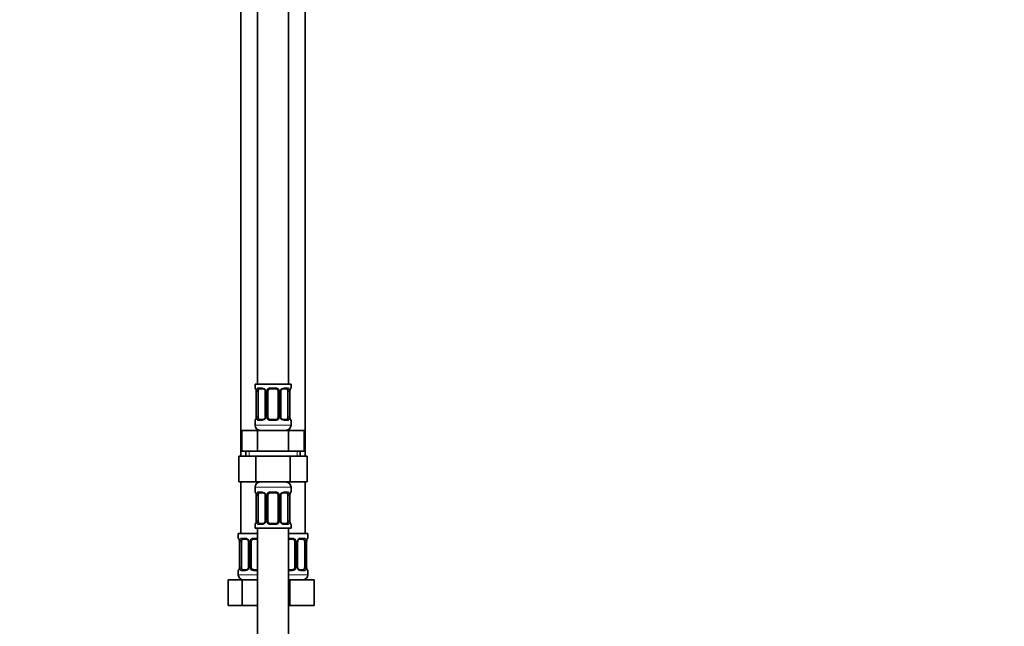
# Model space of a CAD drawing. Units: millimetres. Extents: x 0 to 2434, y 0 to 2740.
# Drawn here: x 382 to 765, y 1565 to 1801 of the extents above; entities that cross this region are included whole.
import ezdxf
from ezdxf import colors
from ezdxf.entities.mleader import LeaderData, LeaderLine
from ezdxf.math import Vec2, Vec3

# ---------------------------------------------------------------- set-up
doc = ezdxf.new("R2010")
doc.units = ezdxf.units.MM
doc.layers.add('DV7_Défaut', color=7, linetype='Continuous')
doc.layers.add('Défaut', color=7, linetype='Continuous')

# ---------------------------------------------------------------- blocks, each defined once
blk = doc.blocks.new('_DOT')
at = {"color": 0}
blk.add_line((0, 0), (-1, 0), dxfattribs=at)
at = {"color": 0, "const_width": 0.333}
blk.add_lwpolyline([(-0.1665, 0, 1), (0.1665, 0, 1)], format="xyb", close=True, dxfattribs=at)
blk = doc.blocks.new('SE6')
at = {"layer": 'DV7_Défaut', "color": 7, "linetype": 'Continuous', "lineweight": 35}
for p, q in [((474.75, 1937.25), (474.75, 1659.25)), ((486.75, 1659.25), (486.75, 1937.25)), ((468.25, 1905.25), (468.25, 1631.25)), ((493.25, 1631.25), (493.25, 1905.25)), ((487.75, 1659.25), (473.75, 1659.25)), ((473.75, 1659.25), (473.75, 1657.77)), ((474.14, 1656.96), (474.15, 1656.9)), ((474.2, 1656.37), (474.2, 1646.49)), ((474.95, 1646.49), (474.95, 1656.37)), ((476.84, 1657.37), (475.43, 1657.37)), ((477.7, 1656.37), (477.7, 1646.49)), ((478.75, 1646.49), (478.75, 1656.37)), ((481.75, 1657.37), (479.75, 1657.37)), ((482.75, 1656.37), (482.75, 1646.49)), ((483.8, 1646.49), (483.8, 1656.37)), ((486.07, 1657.37), (484.66, 1657.37)), ((486.55, 1656.37), (486.55, 1646.49)), ((487.3, 1656.37), (487.31, 1656.56)), ((487.3, 1646.49), (487.3, 1656.37)), ((487.75, 1657.77), (487.75, 1659.25)), ((473.75, 1645.09), (473.75, 1643.25)), ((474.19, 1646.49), (474.19, 1646.29)), ((475.43, 1645.49), (476.84, 1645.49)), ((479.75, 1645.49), (481.75, 1645.49)), ((484.66, 1645.49), (486.07, 1645.49)), ((487.36, 1645.9), (487.34, 1645.96)), ((487.75, 1643.25), (487.75, 1645.09)), ((468.62, 1641.25), (474.69, 1641.25)), ((468.62, 1633.25), (468.62, 1641.25)), ((474.69, 1641.25), (486.81, 1641.25)), ((474.69, 1633.25), (474.69, 1641.25)), ((486.81, 1641.25), (492.87, 1641.25)), ((486.81, 1633.25), (486.81, 1641.25)), ((492.87, 1633.25), (492.87, 1641.25)), ((468.62, 1633.25), (471.66, 1633.25)), ((470.25, 1633.25), (470.25, 1631.25)), ((471.66, 1633.25), (474.69, 1633.25)), ((474.69, 1633.25), (480.75, 1633.25)), ((480.75, 1633.25), (486.81, 1633.25)), ((486.81, 1633.25), (489.84, 1633.25)), ((489.84, 1633.25), (492.87, 1633.25)), ((491.25, 1631.25), (491.25, 1633.25)), ((467.47, 1631.25), (467.47, 1621.25)), ((467.47, 1631.25), (474.11, 1631.25)), ((474.11, 1631.25), (474.11, 1621.25)), ((474.11, 1631.25), (487.39, 1631.25)), ((487.39, 1631.25), (487.39, 1621.25)), ((487.39, 1631.25), (494.03, 1631.25)), ((494.03, 1631.25), (494.03, 1621.25)), ((467.47, 1621.25), (474.11, 1621.25)), ((468.25, 1621.25), (468.25, 1601.25)), ((474.11, 1621.25), (487.39, 1621.25)), ((487.39, 1621.25), (494.03, 1621.25)), ((493.25, 1601.25), (493.25, 1621.25)), ((473.75, 1619.25), (473.75, 1617.41)), ((487.75, 1617.41), (487.75, 1619.25)), ((474.14, 1616.59), (474.15, 1616.54)), ((474.2, 1616.01), (474.2, 1606.13)), ((474.95, 1606.13), (474.95, 1616.01)), ((476.84, 1617.01), (475.43, 1617.01)), ((477.7, 1616.01), (477.7, 1606.13)), ((478.75, 1606.13), (478.75, 1616.01)), ((481.75, 1617.01), (479.75, 1617.01)), ((482.75, 1616.01), (482.75, 1606.13)), ((483.8, 1606.13), (483.8, 1616.01)), ((486.07, 1617.01), (484.66, 1617.01)), ((486.55, 1616.01), (486.55, 1606.13)), ((487.3, 1616), (487.31, 1616.2)), ((487.3, 1606.13), (487.3, 1616.01)), ((474.19, 1606.13), (474.19, 1605.93)), ((473.75, 1604.73), (473.75, 1603.25)), ((473.75, 1603.25), (487.75, 1603.25)), ((474.75, 1603.25), (474.75, 1403.25)), ((475.43, 1605.13), (476.84, 1605.13)), ((479.75, 1605.13), (481.75, 1605.13)), ((484.66, 1605.13), (486.07, 1605.13)), ((486.75, 1403.25), (486.75, 1603.25)), ((487.36, 1605.54), (487.34, 1605.6)), ((487.75, 1603.25), (487.75, 1604.73)), ((474.75, 1601.25), (467.25, 1601.25)), ((467.25, 1601.25), (467.25, 1599.45)), ((467.64, 1598.64), (467.65, 1598.58)), ((470.34, 1599.05), (468.93, 1599.05)), ((474.75, 1599.05), (473.25, 1599.05)), ((494.25, 1601.25), (486.75, 1601.25)), ((488.25, 1599.05), (486.75, 1599.05)), ((492.57, 1599.05), (491.16, 1599.05)), ((494.25, 1599.45), (494.25, 1601.25)), ((467.7, 1598.05), (467.7, 1588.17)), ((468.45, 1588.17), (468.45, 1598.05)), ((471.2, 1598.05), (471.2, 1588.17)), ((472.25, 1588.17), (472.25, 1598.05)), ((489.25, 1598.05), (489.25, 1588.17)), ((490.3, 1588.17), (490.3, 1598.05)), ((493.05, 1598.05), (493.05, 1588.17)), ((493.8, 1598.05), (493.81, 1598.25)), ((493.8, 1588.17), (493.8, 1598.05)), ((467.69, 1588.17), (467.69, 1587.97)), ((468.93, 1587.17), (470.34, 1587.17)), ((473.25, 1587.17), (474.75, 1587.17)), ((486.75, 1587.17), (488.25, 1587.17)), ((491.16, 1587.17), (492.57, 1587.17)), ((493.86, 1587.58), (493.84, 1587.64)), ((463.28, 1583.25), (468.76, 1583.25)), ((463.28, 1573.25), (463.28, 1583.25)), ((467.25, 1586.77), (467.25, 1585.25)), ((468.76, 1583.25), (474.75, 1583.25)), ((468.76, 1573.25), (468.76, 1583.25)), ((486.75, 1583.25), (487.25, 1583.25)), ((487.25, 1583.25), (496.75, 1583.25)), ((487.25, 1573.25), (487.25, 1583.25)), ((494.25, 1585.25), (494.25, 1586.77)), ((496.75, 1573.25), (496.75, 1583.25)), ((463.28, 1573.25), (468.76, 1573.25)), ((468.76, 1573.25), (474.75, 1573.25)), ((486.75, 1573.25), (487.25, 1573.25)), ((487.25, 1573.25), (496.75, 1573.25))]:
    blk.add_line(p, q, dxfattribs=at)
at = {"layer": 'DV7_Défaut', "color": 7, "linetype": 'Continuous', "lineweight": 18}
for p, q in [((473.75, 1657.77), (473.83, 1657.77)), ((474.23, 1656.37), (474.2, 1656.37)), ((474.23, 1656.37), (474.23, 1646.49)), ((474.34, 1646.49), (474.34, 1656.37)), ((474.95, 1656.37), (474.34, 1656.37)), ((475.11, 1657.77), (476.61, 1657.77)), ((477.7, 1656.37), (477.94, 1656.37)), ((477.94, 1656.37), (477.94, 1646.49)), ((478.21, 1646.49), (478.21, 1656.37)), ((478.75, 1656.37), (478.21, 1656.37)), ((479.69, 1657.77), (481.81, 1657.77)), ((482.75, 1656.37), (483.29, 1656.37)), ((483.29, 1656.37), (483.29, 1646.49)), ((483.56, 1646.49), (483.56, 1656.37)), ((483.8, 1656.37), (483.56, 1656.37)), ((484.89, 1657.77), (486.39, 1657.77)), ((486.55, 1656.37), (487.16, 1656.37)), ((487.16, 1656.37), (487.16, 1646.49)), ((487.27, 1646.49), (487.27, 1656.37)), ((487.27, 1656.37), (487.3, 1656.37)), ((487.75, 1657.77), (487.67, 1657.77)), ((473.75, 1645.09), (473.83, 1645.09)), ((474.2, 1646.49), (474.23, 1646.49)), ((474.34, 1646.49), (474.95, 1646.49)), ((476.61, 1645.09), (475.11, 1645.09)), ((477.94, 1646.49), (477.7, 1646.49)), ((478.21, 1646.49), (478.75, 1646.49)), ((481.81, 1645.09), (479.69, 1645.09)), ((483.29, 1646.49), (482.75, 1646.49)), ((483.56, 1646.49), (483.8, 1646.49)), ((486.39, 1645.09), (484.89, 1645.09)), ((487.16, 1646.49), (486.55, 1646.49)), ((487.3, 1646.49), (487.27, 1646.49)), ((487.75, 1645.09), (487.67, 1645.09)), ((487.75, 1643.25), (473.75, 1643.25)), ((471.43, 1631.25), (471.43, 1633.25)), ((490.06, 1631.25), (490.06, 1633.25)), ((473.75, 1619.25), (487.75, 1619.25)), ((473.83, 1617.41), (473.75, 1617.41)), ((474.23, 1616.01), (474.2, 1616.01)), ((474.23, 1616.01), (474.23, 1606.13)), ((474.34, 1606.13), (474.34, 1616.01)), ((474.95, 1616.01), (474.34, 1616.01)), ((475.11, 1617.41), (476.61, 1617.41)), ((477.7, 1616.01), (477.94, 1616.01)), ((477.94, 1616.01), (477.94, 1606.13)), ((478.21, 1606.13), (478.21, 1616.01)), ((478.75, 1616.01), (478.21, 1616.01)), ((479.69, 1617.41), (481.81, 1617.41)), ((482.75, 1616.01), (483.29, 1616.01)), ((483.29, 1616.01), (483.29, 1606.13)), ((483.56, 1606.13), (483.56, 1616.01)), ((483.8, 1616.01), (483.56, 1616.01)), ((484.89, 1617.41), (486.39, 1617.41)), ((486.55, 1616.01), (487.16, 1616.01)), ((487.16, 1616.01), (487.16, 1606.13)), ((487.27, 1606.13), (487.27, 1616.01)), ((487.27, 1616.01), (487.3, 1616.01)), ((487.75, 1617.41), (487.67, 1617.41)), ((474.2, 1606.13), (474.23, 1606.13)), ((474.34, 1606.13), (474.95, 1606.13)), ((477.94, 1606.13), (477.7, 1606.13)), ((478.21, 1606.13), (478.75, 1606.13)), ((483.29, 1606.13), (482.75, 1606.13)), ((483.56, 1606.13), (483.8, 1606.13)), ((487.16, 1606.13), (486.55, 1606.13)), ((487.3, 1606.13), (487.27, 1606.13)), ((473.75, 1604.73), (473.83, 1604.73)), ((476.61, 1604.73), (475.11, 1604.73)), ((481.81, 1604.73), (479.69, 1604.73)), ((486.39, 1604.73), (484.89, 1604.73)), ((487.67, 1604.73), (487.75, 1604.73)), ((467.33, 1599.45), (467.25, 1599.45)), ((468.61, 1599.45), (470.11, 1599.45)), ((473.19, 1599.45), (474.75, 1599.45)), ((486.75, 1599.45), (488.31, 1599.45)), ((491.39, 1599.45), (492.89, 1599.45)), ((494.25, 1599.45), (494.17, 1599.45)), ((467.73, 1598.05), (467.7, 1598.05)), ((467.73, 1598.05), (467.73, 1588.17)), ((467.84, 1588.17), (467.84, 1598.05)), ((468.45, 1598.05), (467.84, 1598.05)), ((471.2, 1598.05), (471.44, 1598.05)), ((471.44, 1598.05), (471.44, 1588.17)), ((471.71, 1588.17), (471.71, 1598.05)), ((472.25, 1598.05), (471.71, 1598.05)), ((489.25, 1598.05), (489.79, 1598.05)), ((489.79, 1598.05), (489.79, 1588.17)), ((490.06, 1588.17), (490.06, 1598.05)), ((490.3, 1598.05), (490.06, 1598.05)), ((493.05, 1598.05), (493.66, 1598.05)), ((493.66, 1598.05), (493.66, 1588.17)), ((493.77, 1588.17), (493.77, 1598.05)), ((493.77, 1598.05), (493.8, 1598.05)), ((467.7, 1588.17), (467.73, 1588.17)), ((467.84, 1588.17), (468.45, 1588.17)), ((471.44, 1588.17), (471.2, 1588.17)), ((471.71, 1588.17), (472.25, 1588.17)), ((489.79, 1588.17), (489.25, 1588.17)), ((490.06, 1588.17), (490.3, 1588.17)), ((493.66, 1588.17), (493.05, 1588.17)), ((493.8, 1588.17), (493.77, 1588.17)), ((467.33, 1586.77), (467.25, 1586.77)), ((474.75, 1585.25), (467.25, 1585.25)), ((470.11, 1586.77), (468.61, 1586.77)), ((474.75, 1586.77), (473.19, 1586.77)), ((488.31, 1586.77), (486.75, 1586.77)), ((494.25, 1585.25), (486.75, 1585.25)), ((492.89, 1586.77), (491.39, 1586.77)), ((494.17, 1586.77), (494.25, 1586.77))]:
    blk.add_line(p, q, dxfattribs=at)
at = {"layer": 'DV7_Défaut', "color": 7, "linetype": 'Continuous', "lineweight": 35}
for centre, radius, start, end in [((474.15, 1657.77), 0.4, 180, 238.3338), ((472.51, 1656.59), 1.67, 2.7394, 10.6579), ((472.87, 1656.46), 1.33, 355.8932, 8.9845), ((477.07, 1656.46), 0.622, 351.252, 32.6067), ((479.75, 1656.37), 1, 154.4167, 180), ((479.75, 1656.37), 1, 90, 154.4167), ((481.75, 1656.37), 1, 25.5833, 90), ((481.75, 1656.37), 1, 0, 25.5833), ((484.55, 1656.44), 0.738, 150.911, 185.8399), ((489.33, 1656.5), 2.03, 168.7083, 178.2121), ((487.35, 1657.77), 0.4, 304.4498, 0), ((474.15, 1645.09), 0.4, 124.4498, 180), ((472.17, 1646.36), 2.03, 348.7076, 358.2143), ((476.95, 1646.42), 0.737, 330.9105, 5.8393), ((479.75, 1646.49), 1, 180, 205.5833), ((479.75, 1646.49), 1, 205.5833, 270), ((481.75, 1646.49), 1, 270, 334.4167), ((481.75, 1646.49), 1, 334.4167, 0), ((484.43, 1646.4), 0.623, 171.2222, 212.6354), ((488.63, 1646.4), 1.33, 175.8927, 188.9838), ((488.92, 1646.26), 1.61, 182.6033, 190.9844), ((487.35, 1645.09), 0.4, 0, 58.3338), ((475.75, 1643.25), 2, 180, 270), ((485.75, 1643.25), 2, 270, 0), ((475.75, 1619.25), 2, 90, 180), ((485.75, 1619.25), 2, 0, 90), ((474.15, 1617.41), 0.4, 180, 238.3338), ((472.51, 1616.23), 1.67, 2.7394, 10.6579), ((472.87, 1616.1), 1.33, 355.8932, 8.9845), ((477.07, 1616.1), 0.622, 351.252, 32.6067), ((479.75, 1616.01), 1, 154.4167, 180), ((479.75, 1616.01), 1, 90, 154.4167), ((481.75, 1616.01), 1, 25.5833, 90), ((481.75, 1616.01), 1, 0, 25.5833), ((484.55, 1616.08), 0.738, 150.911, 185.8399), ((489.33, 1616.14), 2.03, 168.7083, 178.2121), ((487.35, 1617.41), 0.4, 304.4498, 0), ((476.95, 1606.06), 0.737, 330.9105, 5.8393), ((479.75, 1606.13), 1, 180, 205.5833), ((481.75, 1606.13), 1, 334.4167, 0), ((484.43, 1606.03), 0.623, 171.2222, 212.6354), ((488.63, 1606.03), 1.33, 175.8927, 188.9838), ((474.15, 1604.73), 0.4, 124.4498, 180), ((472.17, 1605.99), 2.03, 348.7076, 358.2143), ((479.75, 1606.13), 1, 205.5833, 270), ((481.75, 1606.13), 1, 270, 334.4167), ((488.92, 1605.9), 1.61, 182.6033, 190.9844), ((487.35, 1604.73), 0.4, 0, 58.3338), ((467.65, 1599.45), 0.4, 180, 238.3338), ((466.01, 1598.27), 1.67, 2.7394, 10.6579), ((466.37, 1598.14), 1.33, 355.8932, 8.9845), ((470.57, 1598.14), 0.622, 351.252, 32.6067), ((473.25, 1598.05), 1, 154.4167, 180), ((473.25, 1598.05), 1, 90, 154.4167), ((488.25, 1598.05), 1, 25.5833, 90), ((488.25, 1598.05), 1, 0, 25.5833), ((491.05, 1598.12), 0.738, 150.911, 185.8399), ((495.83, 1598.18), 2.03, 168.7083, 178.2121), ((493.85, 1599.45), 0.4, 304.4498, 0), ((467.65, 1586.77), 0.4, 124.435, 180), ((465.67, 1588.04), 2.03, 348.7076, 358.2143), ((470.45, 1588.1), 0.737, 330.9105, 5.8393), ((473.25, 1588.17), 1, 180, 205.5833), ((473.25, 1588.17), 1, 205.5833, 270), ((488.25, 1588.17), 1, 270, 334.4167), ((488.25, 1588.17), 1, 334.4167, 0), ((490.93, 1588.08), 0.623, 171.2222, 212.6354), ((495.13, 1588.08), 1.33, 175.8927, 188.9838), ((495.42, 1587.94), 1.61, 182.6033, 190.9844), ((493.85, 1586.77), 0.4, 0, 58.9676), ((469.25, 1585.25), 2, 180, 270), ((492.25, 1585.25), 2, 270, 0)]:
    blk.add_arc(centre, radius, start, end, dxfattribs=at)
at = {"layer": 'DV7_Défaut', "color": 7, "linetype": 'Continuous', "lineweight": 18}
for centre, radius, start, end in [((470.88, 1656.37), 3.35, 359.8705, 10.2708), ((477.12, 1656.38), 2.78, 167.8078, 180.3687), ((476.54, 1656.38), 1.39, 25.1473, 87.3249), ((476.56, 1656.37), 1.38, 359.8791, 25.9211), ((479.55, 1656.37), 1.34, 153.3511, 180.1815), ((479.67, 1656.27), 1.49, 89.2905, 152.1251), ((481.83, 1656.27), 1.49, 27.8747, 90.7097), ((481.95, 1656.37), 1.34, 359.817, 26.6505), ((484.94, 1656.37), 1.38, 154.0799, 180.1199), ((484.96, 1656.38), 1.39, 92.6748, 154.853), ((484.38, 1656.38), 2.78, 359.628, 12.1955), ((490.62, 1656.37), 3.35, 169.7304, 180.1284), ((470.88, 1646.48), 3.35, 349.7304, 0.1284), ((477.12, 1646.47), 2.78, 179.628, 192.1955), ((476.54, 1646.48), 1.39, 272.6748, 334.853), ((476.56, 1646.49), 1.38, 334.0799, 0.1199), ((479.55, 1646.49), 1.34, 179.817, 206.6505), ((479.67, 1646.59), 1.49, 207.8747, 270.7097), ((481.83, 1646.59), 1.49, 269.2905, 332.1251), ((481.95, 1646.49), 1.34, 333.3511, 0.1815), ((484.94, 1646.49), 1.38, 179.8791, 205.9211), ((484.96, 1646.48), 1.39, 205.1473, 267.3249), ((484.38, 1646.47), 2.78, 347.8078, 0.3687), ((490.62, 1646.48), 3.35, 179.8705, 190.2708), ((470.88, 1616.01), 3.35, 359.8705, 10.2708), ((477.12, 1616.02), 2.78, 167.8078, 180.3687), ((476.54, 1616.02), 1.39, 25.1473, 87.3249), ((476.56, 1616.01), 1.38, 359.8791, 25.9211), ((479.55, 1616.01), 1.34, 153.3511, 180.1815), ((479.67, 1615.91), 1.49, 89.2905, 152.1251), ((481.83, 1615.91), 1.49, 27.8747, 90.7097), ((481.95, 1616.01), 1.34, 359.817, 26.6505), ((484.94, 1616.01), 1.38, 154.0799, 180.1199), ((484.96, 1616.02), 1.39, 92.6748, 154.853), ((484.38, 1616.02), 2.78, 359.628, 12.1955), ((490.62, 1616.01), 3.35, 169.7304, 180.1284), ((470.88, 1606.12), 3.35, 349.7304, 0.1284), ((477.12, 1606.11), 2.78, 179.628, 192.1955), ((476.56, 1606.13), 1.38, 334.0799, 0.1199), ((479.55, 1606.13), 1.34, 179.817, 206.6505), ((481.95, 1606.13), 1.34, 333.3511, 0.1815), ((484.94, 1606.13), 1.38, 179.8791, 205.9211), ((484.38, 1606.11), 2.78, 347.8078, 0.3687), ((490.62, 1606.12), 3.35, 179.8705, 190.2708), ((476.54, 1606.11), 1.39, 272.6748, 334.853), ((479.67, 1606.22), 1.49, 207.8747, 270.7097), ((481.83, 1606.22), 1.49, 269.2905, 332.1251), ((484.96, 1606.11), 1.39, 205.1473, 267.3249), ((464.38, 1598.05), 3.35, 359.8705, 10.2708), ((470.62, 1598.07), 2.78, 167.8078, 180.3687), ((470.04, 1598.06), 1.39, 25.1473, 87.3249), ((470.06, 1598.05), 1.38, 359.8791, 25.9211), ((473.05, 1598.05), 1.34, 153.3511, 180.1815), ((473.17, 1597.95), 1.49, 89.2905, 152.1251), ((488.33, 1597.95), 1.49, 27.8747, 90.7097), ((488.45, 1598.05), 1.34, 359.817, 26.6505), ((491.44, 1598.05), 1.38, 154.0799, 180.1199), ((491.46, 1598.06), 1.39, 92.6748, 154.853), ((490.88, 1598.07), 2.78, 359.628, 12.1955), ((497.12, 1598.05), 3.35, 169.7304, 180.1284), ((464.38, 1588.16), 3.35, 349.7304, 0.1284), ((470.62, 1588.15), 2.78, 179.628, 192.1955), ((470.04, 1588.16), 1.39, 272.6748, 334.853), ((470.06, 1588.17), 1.38, 334.0799, 0.1199), ((473.05, 1588.17), 1.34, 179.817, 206.6505), ((473.17, 1588.27), 1.49, 207.8747, 270.7097), ((488.33, 1588.27), 1.49, 269.2905, 332.1251), ((488.45, 1588.17), 1.34, 333.3511, 0.1815), ((491.44, 1588.17), 1.38, 179.8791, 205.9211), ((491.46, 1588.16), 1.39, 205.1473, 267.3249), ((490.88, 1588.15), 2.78, 347.8078, 0.3687), ((497.12, 1588.16), 3.35, 179.8705, 190.2708)]:
    blk.add_arc(centre, radius, start, end, dxfattribs=at)
for centre, major_axis, ratio, start_param, end_param in [((474.23, 1657.77), (0, -0.4), 0.988455, 4.712389, 5.695779), ((474.55, 1656.97), (0.394, 0.069), 0.426558, 2.752818, 3.153128), ((474.77, 1656.97), (0.391, -0.084), 0.411702, 3.62283, 5.508006), ((475.43, 1657.77), (0, -0.4), 0.806081, 4.712389, 6.283185), ((476.84, 1657.77), (0, -0.4), 0.591806, 4.712389, 6.283185), ((477.97, 1656.97), (0.363, 0.168), 0.191543, 1.963754, 3.152689), ((478.49, 1656.97), (0.361, -0.173), 0.155676, 4.398009, 6.283185), ((479.75, 1657.77), (0, -0.4), 0.151515, 4.712389, 6.283185), ((481.75, 1657.77), (0, -0.4), 0.151515, 0, 1.570796), ((483.01, 1656.97), (-0.361, -0.173), 0.155676, 0, 1.885177), ((483.53, 1656.97), (-0.363, 0.168), 0.191543, 3.13, 4.319431), ((484.66, 1657.77), (0, -0.4), 0.591806, 0, 1.570796), ((486.07, 1657.77), (0, -0.4), 0.806081, 0, 1.570796), ((486.73, 1656.97), (-0.391, -0.084), 0.411702, 0.775179, 2.660356), ((486.95, 1656.97), (-0.394, 0.069), 0.426558, 3.119507, 3.530367), ((487.27, 1657.77), (0, -0.4), 0.988455, 0.670119, 1.570796), ((474.23, 1645.09), (0, -0.4), 0.988455, 3.806189, 4.712389), ((474.55, 1645.89), (0.394, -0.069), 0.426558, 3.120121, 3.530367), ((474.77, 1645.89), (-0.391, -0.084), 0.411702, 3.916772, 5.801948), ((475.43, 1645.09), (0, -0.4), 0.806081, 3.141593, 4.712389), ((476.84, 1645.09), (0, -0.4), 0.591806, 3.141593, 4.712389), ((477.97, 1645.89), (0.363, -0.168), 0.191543, 3.123376, 4.319431), ((478.49, 1645.89), (-0.361, -0.173), 0.155676, 3.141593, 5.026769), ((479.75, 1645.09), (0, -0.4), 0.151515, 3.141593, 4.712389), ((481.75, 1645.09), (0, -0.4), 0.151515, 1.570796, 3.141593), ((483.01, 1645.89), (0.361, -0.173), 0.155676, 1.256416, 3.141593), ((483.53, 1645.89), (-0.363, -0.168), 0.191543, 1.963754, 3.159118), ((484.66, 1645.09), (0, -0.4), 0.591806, 1.570796, 3.141593), ((486.07, 1645.09), (0, -0.4), 0.806081, 1.570796, 3.141593), ((486.73, 1645.89), (0.391, -0.084), 0.411702, 0.481237, 2.366414), ((486.95, 1645.89), (-0.394, -0.069), 0.426558, 2.752818, 3.166728), ((487.27, 1645.09), (0, -0.4), 0.988455, 1.570796, 2.555209), ((474.23, 1617.41), (0, -0.4), 0.988455, 4.712389, 5.695779), ((474.55, 1616.61), (0.394, 0.069), 0.426558, 2.752818, 3.153128), ((474.77, 1616.61), (0.391, -0.084), 0.411702, 3.62283, 5.508006), ((475.43, 1617.41), (0, -0.4), 0.806081, 4.712389, 6.283185), ((476.84, 1617.41), (0, -0.4), 0.591806, 4.712389, 6.283185), ((477.97, 1616.61), (0.363, 0.168), 0.191543, 1.963754, 3.152689), ((478.49, 1616.61), (0.361, -0.173), 0.155676, 4.398009, 6.283185), ((479.75, 1617.41), (0, -0.4), 0.151515, 4.712389, 6.283185), ((481.75, 1617.41), (0, -0.4), 0.151515, 0, 1.570796), ((483.01, 1616.61), (-0.361, -0.173), 0.155676, 0, 1.885177), ((483.53, 1616.61), (-0.363, 0.168), 0.191543, 3.13, 4.319431), ((484.66, 1617.41), (0, -0.4), 0.591806, 0, 1.570796), ((486.07, 1617.41), (0, -0.4), 0.806081, 0, 1.570796), ((486.73, 1616.61), (-0.391, -0.084), 0.411702, 0.775179, 2.660356), ((486.95, 1616.61), (-0.394, 0.069), 0.426558, 3.119507, 3.530367), ((487.27, 1617.41), (0, -0.4), 0.988455, 0.670119, 1.570796), ((474.23, 1604.73), (0, -0.4), 0.988455, 3.806189, 4.712389), ((474.55, 1605.53), (0.394, -0.069), 0.426558, 3.120121, 3.530367), ((474.77, 1605.53), (-0.391, -0.084), 0.411702, 3.916772, 5.801948), ((475.43, 1604.73), (0, -0.4), 0.806081, 3.141593, 4.712389), ((476.84, 1604.73), (0, -0.4), 0.591806, 3.141593, 4.712389), ((477.97, 1605.53), (0.363, -0.168), 0.191543, 3.123376, 4.319431), ((478.49, 1605.53), (-0.361, -0.173), 0.155676, 3.141593, 5.026769), ((479.75, 1604.73), (0, -0.4), 0.151515, 3.141593, 4.712389), ((481.75, 1604.73), (0, -0.4), 0.151515, 1.570796, 3.141593), ((483.01, 1605.53), (0.361, -0.173), 0.155676, 1.256416, 3.141593), ((483.53, 1605.53), (-0.363, -0.168), 0.191543, 1.963754, 3.159118), ((484.66, 1604.73), (0, -0.4), 0.591806, 1.570796, 3.141593), ((486.07, 1604.73), (0, -0.4), 0.806081, 1.570796, 3.141593), ((486.73, 1605.53), (0.391, -0.084), 0.411702, 0.481237, 2.366414), ((486.95, 1605.53), (-0.394, -0.069), 0.426558, 2.752818, 3.166728), ((487.27, 1604.73), (0, -0.4), 0.988455, 1.570796, 2.479594), ((467.73, 1599.45), (0, -0.4), 0.988455, 4.712389, 5.695779), ((468.05, 1598.65), (0.394, 0.069), 0.426558, 2.752818, 3.153128), ((468.27, 1598.65), (0.391, -0.084), 0.411702, 3.62283, 5.508006), ((468.93, 1599.45), (0, -0.4), 0.806081, 4.712389, 6.283185), ((470.34, 1599.45), (0, -0.4), 0.591806, 4.712389, 6.283185), ((471.47, 1598.65), (0.363, 0.168), 0.191543, 1.963754, 3.152689), ((471.99, 1598.65), (0.361, -0.173), 0.155676, 4.398009, 6.283185), ((473.25, 1599.45), (0, -0.4), 0.151515, 4.712389, 6.283185), ((488.25, 1599.45), (0, -0.4), 0.151515, 0, 1.570796), ((489.51, 1598.65), (-0.361, -0.173), 0.155676, 0, 1.885177), ((490.03, 1598.65), (-0.363, 0.168), 0.191543, 3.13, 4.319431), ((491.16, 1599.45), (0, -0.4), 0.591806, 0, 1.570796), ((492.57, 1599.45), (0, -0.4), 0.806081, 0, 1.570796), ((493.23, 1598.65), (-0.391, -0.084), 0.411702, 0.775179, 2.660356), ((493.45, 1598.65), (-0.394, 0.069), 0.426558, 3.119507, 3.530367), ((493.77, 1599.45), (0, -0.4), 0.988455, 0.670119, 1.570796), ((467.73, 1586.77), (0, -0.4), 0.988455, 3.806189, 4.712389), ((468.05, 1587.57), (0.394, -0.069), 0.426558, 3.120121, 3.530367), ((468.27, 1587.57), (-0.391, -0.084), 0.411702, 3.916772, 5.801948), ((468.93, 1586.77), (0, -0.4), 0.806081, 3.141593, 4.712389), ((470.34, 1586.77), (0, -0.4), 0.591806, 3.141593, 4.712389), ((471.47, 1587.57), (0.363, -0.168), 0.191543, 3.123376, 4.319431), ((471.99, 1587.57), (-0.361, -0.173), 0.155676, 3.141593, 5.026769), ((473.25, 1586.77), (0, -0.4), 0.151515, 3.141593, 4.712389), ((488.25, 1586.77), (0, -0.4), 0.151515, 1.570796, 3.141593), ((489.51, 1587.57), (0.361, -0.173), 0.155676, 1.256416, 3.141593), ((490.03, 1587.57), (-0.363, -0.168), 0.191543, 1.963754, 3.159118), ((491.16, 1586.77), (0, -0.4), 0.591806, 1.570796, 3.141593), ((492.57, 1586.77), (0, -0.4), 0.806081, 1.570796, 3.141593), ((493.23, 1587.57), (0.391, -0.084), 0.411702, 0.481237, 2.366414), ((493.45, 1587.57), (-0.394, -0.069), 0.426558, 2.752818, 3.166728), ((493.77, 1586.77), (0, -0.4), 0.988455, 1.570796, 2.479594)]:
    blk.add_ellipse(centre, major_axis=major_axis, ratio=ratio, start_param=start_param, end_param=end_param, dxfattribs=at)
at = {"layer": 'DV7_Défaut', "color": 7, "linetype": 'Continuous', "lineweight": 35}
for centre, major_axis, start_param, end_param in [((475.66, 1656.37), (0, 1), 1.124283, 1.570796), ((475.66, 1656.37), (0, -1), 3.141593, 4.265876), ((485.84, 1656.37), (0, 1), 5.158902, 6.283185), ((485.84, 1656.37), (0, 1), 4.712389, 5.158902), ((475.66, 1646.49), (0, -1), 4.712389, 5.158902), ((475.66, 1646.49), (0, -1), 5.158902, 6.283185), ((485.84, 1646.49), (0, 1), 3.141593, 4.265876), ((485.84, 1646.49), (0, 1), 4.265876, 4.712389), ((475.66, 1616.01), (0, -1), 4.265876, 4.712389), ((475.66, 1616.01), (0, -1), 3.141593, 4.265876), ((485.84, 1616.01), (0, 1), 5.158902, 6.283185), ((485.84, 1616.01), (0, 1), 4.712389, 5.158902), ((475.66, 1606.13), (0, -1), 4.712389, 5.158902), ((485.84, 1606.13), (0, 1), 4.265876, 4.712389), ((475.66, 1606.13), (0, -1), 5.158902, 6.283185), ((485.84, 1606.13), (0, 1), 3.141593, 4.265876), ((469.16, 1598.05), (0, -1), 4.265876, 4.712389), ((469.16, 1598.05), (0, -1), 3.141593, 4.265876), ((492.34, 1598.05), (0, 1), 5.158902, 6.283185), ((492.34, 1598.05), (0, 1), 4.712389, 5.158902), ((469.16, 1588.17), (0, -1), 4.712389, 5.158902), ((469.16, 1588.17), (0, -1), 5.158902, 6.283185), ((492.34, 1588.17), (0, 1), 3.141593, 4.265876), ((492.34, 1588.17), (0, 1), 4.265876, 4.712389)]:
    blk.add_ellipse(centre, major_axis=major_axis, ratio=0.707107, start_param=start_param, end_param=end_param, dxfattribs=at)
at = {"layer": 'DV7_Défaut', "color": 7, "linetype": 'Continuous', "lineweight": 18}
for points, knots in [([(473.83, 1657.77), (473.85, 1657.77), (473.88, 1657.75), (473.93, 1657.68), (473.96, 1657.62), (474.03, 1657.49), (474.06, 1657.4), (474.12, 1657.21), (474.15, 1657.1), (474.17, 1656.97)], [0, 0, 0, 0, 0.25, 0.25, 0.5, 0.5, 0.75, 0.75, 1, 1, 1, 1]), ([(474.4, 1656.97), (474.43, 1657.1), (474.47, 1657.21), (474.56, 1657.4), (474.61, 1657.49), (474.73, 1657.62), (474.8, 1657.68), (474.94, 1657.75), (475.02, 1657.77), (475.11, 1657.77)], [0, 0, 0, 0, 0.25, 0.25, 0.5, 0.5, 0.75, 0.75, 1, 1, 1, 1]), ([(475.43, 1657.37), (475.38, 1657.37), (475.33, 1657.35), (475.24, 1657.3), (475.2, 1657.26), (475.1, 1657.11), (475.05, 1656.97), (475.02, 1656.8)], [0, 0, 0, 0, 0.25, 0.25, 0.5, 0.5, 1, 1, 1, 1]), ([(486.48, 1656.8), (486.46, 1656.89), (486.45, 1656.96), (486.4, 1657.1), (486.37, 1657.16), (486.27, 1657.31), (486.18, 1657.37), (486.07, 1657.37)], [0, 0, 0, 0, 0.25, 0.25, 0.5, 0.5, 1, 1, 1, 1]), ([(486.39, 1657.77), (486.48, 1657.77), (486.55, 1657.75), (486.7, 1657.68), (486.77, 1657.62), (486.89, 1657.49), (486.94, 1657.4), (487.03, 1657.21), (487.07, 1657.1), (487.1, 1656.97)], [0, 0, 0, 0, 0.25, 0.25, 0.5, 0.5, 0.75, 0.75, 1, 1, 1, 1]), ([(487.33, 1656.97), (487.35, 1657.1), (487.38, 1657.21), (487.44, 1657.4), (487.47, 1657.49), (487.53, 1657.62), (487.57, 1657.68), (487.62, 1657.75), (487.65, 1657.77), (487.67, 1657.77)], [0, 0, 0, 0, 0.25, 0.25, 0.5, 0.5, 0.75, 0.75, 1, 1, 1, 1]), ([(474.17, 1645.89), (474.15, 1645.76), (474.12, 1645.65), (474.06, 1645.46), (474.03, 1645.37), (473.96, 1645.23), (473.93, 1645.18), (473.88, 1645.11), (473.85, 1645.09), (473.83, 1645.09)], [0, 0, 0, 0, 0.25, 0.25, 0.5, 0.5, 0.75, 0.75, 1, 1, 1, 1]), ([(475.11, 1645.09), (475.02, 1645.09), (474.95, 1645.11), (474.8, 1645.18), (474.73, 1645.23), (474.61, 1645.37), (474.56, 1645.46), (474.47, 1645.65), (474.43, 1645.76), (474.4, 1645.89)], [0, 0, 0, 0, 0.25, 0.25, 0.5, 0.5, 0.75, 0.75, 1, 1, 1, 1]), ([(475.02, 1646.06), (475.03, 1645.97), (475.05, 1645.9), (475.1, 1645.76), (475.13, 1645.7), (475.23, 1645.55), (475.32, 1645.49), (475.43, 1645.49)], [0, 0, 0, 0, 0.25, 0.25, 0.5, 0.5, 1, 1, 1, 1]), ([(486.07, 1645.49), (486.12, 1645.49), (486.17, 1645.51), (486.26, 1645.56), (486.3, 1645.6), (486.4, 1645.74), (486.45, 1645.89), (486.48, 1646.06)], [0, 0, 0, 0, 0.25, 0.25, 0.5, 0.5, 1, 1, 1, 1]), ([(487.1, 1645.89), (487.07, 1645.76), (487.03, 1645.65), (486.94, 1645.46), (486.89, 1645.37), (486.77, 1645.23), (486.7, 1645.18), (486.55, 1645.11), (486.48, 1645.09), (486.39, 1645.09)], [0, 0, 0, 0, 0.25, 0.25, 0.5, 0.5, 0.75, 0.75, 1, 1, 1, 1]), ([(487.67, 1645.09), (487.65, 1645.09), (487.62, 1645.11), (487.57, 1645.18), (487.53, 1645.23), (487.47, 1645.37), (487.44, 1645.46), (487.38, 1645.65), (487.35, 1645.76), (487.33, 1645.89)], [0, 0, 0, 0, 0.25, 0.25, 0.5, 0.5, 0.75, 0.75, 1, 1, 1, 1]), ([(473.83, 1617.41), (473.85, 1617.41), (473.88, 1617.39), (473.93, 1617.32), (473.96, 1617.26), (474.03, 1617.13), (474.06, 1617.04), (474.12, 1616.85), (474.15, 1616.73), (474.17, 1616.61)], [0, 0, 0, 0, 0.25, 0.25, 0.5, 0.5, 0.75, 0.75, 1, 1, 1, 1]), ([(474.4, 1616.61), (474.43, 1616.73), (474.47, 1616.84), (474.56, 1617.04), (474.61, 1617.13), (474.73, 1617.26), (474.8, 1617.32), (474.94, 1617.39), (475.02, 1617.41), (475.11, 1617.41)], [0, 0, 0, 0, 0.25, 0.25, 0.5, 0.5, 0.75, 0.75, 1, 1, 1, 1]), ([(475.43, 1617.01), (475.38, 1617.01), (475.33, 1616.99), (475.24, 1616.94), (475.2, 1616.9), (475.1, 1616.75), (475.05, 1616.61), (475.02, 1616.44)], [0, 0, 0, 0, 0.25, 0.25, 0.5, 0.5, 1, 1, 1, 1]), ([(486.48, 1616.44), (486.46, 1616.52), (486.45, 1616.6), (486.4, 1616.74), (486.37, 1616.8), (486.27, 1616.95), (486.18, 1617.01), (486.07, 1617.01)], [0, 0, 0, 0, 0.25, 0.25, 0.5, 0.5, 1, 1, 1, 1]), ([(486.39, 1617.41), (486.48, 1617.41), (486.55, 1617.39), (486.7, 1617.32), (486.77, 1617.26), (486.89, 1617.13), (486.94, 1617.04), (487.03, 1616.85), (487.07, 1616.73), (487.1, 1616.61)], [0, 0, 0, 0, 0.25, 0.25, 0.5, 0.5, 0.75, 0.75, 1, 1, 1, 1]), ([(487.33, 1616.61), (487.35, 1616.73), (487.38, 1616.84), (487.44, 1617.04), (487.47, 1617.13), (487.53, 1617.26), (487.57, 1617.32), (487.62, 1617.39), (487.65, 1617.41), (487.67, 1617.41)], [0, 0, 0, 0, 0.25, 0.25, 0.5, 0.5, 0.75, 0.75, 1, 1, 1, 1]), ([(474.17, 1605.53), (474.15, 1605.4), (474.12, 1605.29), (474.06, 1605.09), (474.03, 1605.01), (473.96, 1604.87), (473.93, 1604.82), (473.88, 1604.75), (473.85, 1604.73), (473.83, 1604.73)], [0, 0, 0, 0, 0.25, 0.25, 0.5, 0.5, 0.75, 0.75, 1, 1, 1, 1]), ([(475.11, 1604.73), (475.02, 1604.73), (474.95, 1604.75), (474.8, 1604.82), (474.73, 1604.87), (474.61, 1605.01), (474.56, 1605.09), (474.47, 1605.29), (474.43, 1605.4), (474.4, 1605.53)], [0, 0, 0, 0, 0.25, 0.25, 0.5, 0.5, 0.75, 0.75, 1, 1, 1, 1]), ([(475.02, 1605.7), (475.03, 1605.61), (475.05, 1605.53), (475.1, 1605.39), (475.13, 1605.33), (475.23, 1605.19), (475.32, 1605.13), (475.43, 1605.13)], [0, 0, 0, 0, 0.25, 0.25, 0.5, 0.5, 1, 1, 1, 1]), ([(486.07, 1605.13), (486.12, 1605.13), (486.17, 1605.14), (486.26, 1605.2), (486.3, 1605.23), (486.4, 1605.38), (486.45, 1605.52), (486.48, 1605.7)], [0, 0, 0, 0, 0.25, 0.25, 0.5, 0.5, 1, 1, 1, 1]), ([(487.1, 1605.53), (487.07, 1605.4), (487.03, 1605.29), (486.94, 1605.09), (486.89, 1605.01), (486.77, 1604.87), (486.7, 1604.82), (486.55, 1604.75), (486.48, 1604.73), (486.39, 1604.73)], [0, 0, 0, 0, 0.25, 0.25, 0.5, 0.5, 0.75, 0.75, 1, 1, 1, 1]), ([(487.67, 1604.73), (487.65, 1604.73), (487.62, 1604.75), (487.57, 1604.82), (487.53, 1604.87), (487.47, 1605.01), (487.44, 1605.09), (487.38, 1605.29), (487.35, 1605.4), (487.33, 1605.53)], [0, 0, 0, 0, 0.25, 0.25, 0.5, 0.5, 0.75, 0.75, 1, 1, 1, 1]), ([(467.33, 1599.45), (467.35, 1599.45), (467.38, 1599.43), (467.43, 1599.36), (467.46, 1599.31), (467.53, 1599.17), (467.56, 1599.08), (467.62, 1598.89), (467.65, 1598.78), (467.67, 1598.65)], [0, 0, 0, 0, 0.25, 0.25, 0.5, 0.5, 0.75, 0.75, 1, 1, 1, 1]), ([(467.9, 1598.65), (467.93, 1598.78), (467.97, 1598.89), (468.06, 1599.08), (468.11, 1599.17), (468.23, 1599.3), (468.3, 1599.36), (468.44, 1599.43), (468.52, 1599.45), (468.61, 1599.45)], [0, 0, 0, 0, 0.25, 0.25, 0.5, 0.5, 0.75, 0.75, 1, 1, 1, 1]), ([(468.93, 1599.05), (468.88, 1599.05), (468.83, 1599.03), (468.74, 1598.98), (468.7, 1598.94), (468.6, 1598.79), (468.55, 1598.65), (468.52, 1598.48)], [0, 0, 0, 0, 0.25, 0.25, 0.5, 0.5, 1, 1, 1, 1]), ([(492.98, 1598.48), (492.96, 1598.57), (492.95, 1598.64), (492.9, 1598.78), (492.87, 1598.84), (492.77, 1598.99), (492.68, 1599.05), (492.57, 1599.05)], [0, 0, 0, 0, 0.25, 0.25, 0.5, 0.5, 1, 1, 1, 1]), ([(492.89, 1599.45), (492.98, 1599.45), (493.05, 1599.43), (493.2, 1599.36), (493.27, 1599.31), (493.39, 1599.17), (493.44, 1599.08), (493.53, 1598.89), (493.57, 1598.78), (493.6, 1598.65)], [0, 0, 0, 0, 0.25, 0.25, 0.5, 0.5, 0.75, 0.75, 1, 1, 1, 1]), ([(493.83, 1598.65), (493.85, 1598.78), (493.88, 1598.89), (493.94, 1599.08), (493.97, 1599.17), (494.03, 1599.3), (494.07, 1599.36), (494.12, 1599.43), (494.15, 1599.45), (494.17, 1599.45)], [0, 0, 0, 0, 0.25, 0.25, 0.5, 0.5, 0.75, 0.75, 1, 1, 1, 1]), ([(467.67, 1587.57), (467.65, 1587.44), (467.62, 1587.33), (467.56, 1587.14), (467.53, 1587.05), (467.46, 1586.91), (467.43, 1586.86), (467.38, 1586.79), (467.35, 1586.77), (467.33, 1586.77)], [0, 0, 0, 0, 0.25, 0.25, 0.5, 0.5, 0.75, 0.75, 1, 1, 1, 1]), ([(468.61, 1586.77), (468.52, 1586.77), (468.45, 1586.79), (468.3, 1586.86), (468.23, 1586.91), (468.11, 1587.05), (468.06, 1587.14), (467.97, 1587.33), (467.93, 1587.44), (467.9, 1587.57)], [0, 0, 0, 0, 0.25, 0.25, 0.5, 0.5, 0.75, 0.75, 1, 1, 1, 1]), ([(468.52, 1587.74), (468.53, 1587.65), (468.55, 1587.58), (468.6, 1587.44), (468.63, 1587.38), (468.73, 1587.23), (468.82, 1587.17), (468.93, 1587.17)], [0, 0, 0, 0, 0.25, 0.25, 0.5, 0.5, 1, 1, 1, 1]), ([(492.57, 1587.17), (492.62, 1587.17), (492.67, 1587.19), (492.76, 1587.24), (492.8, 1587.28), (492.9, 1587.42), (492.95, 1587.57), (492.98, 1587.74)], [0, 0, 0, 0, 0.25, 0.25, 0.5, 0.5, 1, 1, 1, 1]), ([(493.6, 1587.57), (493.57, 1587.44), (493.53, 1587.33), (493.44, 1587.14), (493.39, 1587.05), (493.27, 1586.91), (493.2, 1586.86), (493.05, 1586.79), (492.98, 1586.77), (492.89, 1586.77)], [0, 0, 0, 0, 0.25, 0.25, 0.5, 0.5, 0.75, 0.75, 1, 1, 1, 1]), ([(494.17, 1586.77), (494.15, 1586.77), (494.12, 1586.79), (494.07, 1586.86), (494.03, 1586.91), (493.97, 1587.05), (493.94, 1587.14), (493.88, 1587.33), (493.85, 1587.44), (493.83, 1587.57)], [0, 0, 0, 0, 0.25, 0.25, 0.5, 0.5, 0.75, 0.75, 1, 1, 1, 1])]:
    blk.add_open_spline(points, degree=3, knots=knots, dxfattribs=at)
at = {"layer": 'DV7_Défaut', "color": 7, "linetype": 'Continuous', "lineweight": 35}
for points, knots in [([(473.98, 1657.47), (473.98, 1657.47), (473.99, 1657.46), (474.02, 1657.38), (474.09, 1657.22), (474.12, 1657.05), (474.14, 1656.96)], [0, 0, 0, 0, 0.134194, 0.353486, 0.679839, 1, 1, 1, 1]), ([(476.83, 1657.36), (476.85, 1657.37), (476.93, 1657.37), (477.14, 1657.31), (477.42, 1657.11), (477.54, 1656.91), (477.6, 1656.8)], [0, 0, 0, 0, 0.046546, 0.369488, 0.712511, 1, 1, 1, 1]), ([(483.9, 1656.8), (483.9, 1656.81), (483.95, 1656.93), (484.11, 1657.13), (484.37, 1657.32), (484.58, 1657.38), (484.66, 1657.37), (484.66, 1657.36)], [0, 0, 0, 0, 0.026527, 0.325929, 0.650619, 0.984599, 1, 1, 1, 1]), ([(487.34, 1656.9), (487.35, 1656.91), (487.37, 1657.05), (487.43, 1657.26), (487.49, 1657.43), (487.52, 1657.47), (487.52, 1657.47), (487.52, 1657.47)], [0, 0, 0, 0, 0.036471, 0.430355, 0.772006, 0.964262, 1, 1, 1, 1]), ([(474.15, 1645.96), (474.15, 1645.94), (474.13, 1645.81), (474.07, 1645.6), (474.01, 1645.43), (473.98, 1645.39), (473.98, 1645.39), (473.98, 1645.39)], [0, 0, 0, 0, 0.036582, 0.43042, 0.772032, 0.964266, 1, 1, 1, 1]), ([(477.6, 1646.06), (477.6, 1646.04), (477.55, 1645.93), (477.39, 1645.72), (477.13, 1645.54), (476.92, 1645.48), (476.84, 1645.49), (476.84, 1645.49)], [0, 0, 0, 0, 0.026655, 0.326028, 0.650687, 0.984635, 1, 1, 1, 1]), ([(484.67, 1645.49), (484.65, 1645.49), (484.57, 1645.49), (484.36, 1645.55), (484.08, 1645.75), (483.96, 1645.95), (483.9, 1646.06)], [0, 0, 0, 0, 0.046581, 0.369824, 0.713168, 1, 1, 1, 1]), ([(487.52, 1645.39), (487.52, 1645.39), (487.51, 1645.4), (487.48, 1645.47), (487.41, 1645.64), (487.38, 1645.8), (487.36, 1645.9)], [0, 0, 0, 0, 0.134194, 0.353486, 0.679839, 1, 1, 1, 1]), ([(473.98, 1617.11), (473.98, 1617.11), (473.99, 1617.1), (474.02, 1617.02), (474.09, 1616.86), (474.12, 1616.69), (474.14, 1616.59)], [0, 0, 0, 0, 0.134194, 0.353486, 0.679839, 1, 1, 1, 1]), ([(476.83, 1617), (476.85, 1617), (476.93, 1617.01), (477.14, 1616.95), (477.42, 1616.75), (477.54, 1616.55), (477.6, 1616.44)], [0, 0, 0, 0, 0.046546, 0.369488, 0.712511, 1, 1, 1, 1]), ([(483.9, 1616.44), (483.9, 1616.45), (483.95, 1616.57), (484.11, 1616.77), (484.37, 1616.95), (484.58, 1617.02), (484.66, 1617), (484.66, 1617)], [0, 0, 0, 0, 0.026527, 0.325929, 0.650619, 0.984599, 1, 1, 1, 1]), ([(487.34, 1616.54), (487.35, 1616.55), (487.37, 1616.69), (487.43, 1616.9), (487.49, 1617.06), (487.52, 1617.11), (487.52, 1617.11), (487.52, 1617.11)], [0, 0, 0, 0, 0.036471, 0.430355, 0.772006, 0.964262, 1, 1, 1, 1]), ([(474.15, 1605.6), (474.15, 1605.58), (474.13, 1605.45), (474.07, 1605.24), (474.01, 1605.07), (473.98, 1605.03), (473.98, 1605.02), (473.98, 1605.02)], [0, 0, 0, 0, 0.036582, 0.43042, 0.772032, 0.964266, 1, 1, 1, 1]), ([(477.6, 1605.69), (477.6, 1605.68), (477.55, 1605.57), (477.39, 1605.36), (477.13, 1605.18), (476.92, 1605.12), (476.84, 1605.13), (476.84, 1605.13)], [0, 0, 0, 0, 0.026655, 0.326028, 0.650687, 0.984635, 1, 1, 1, 1]), ([(484.67, 1605.13), (484.65, 1605.13), (484.57, 1605.12), (484.36, 1605.18), (484.08, 1605.38), (483.96, 1605.59), (483.9, 1605.7)], [0, 0, 0, 0, 0.046581, 0.369824, 0.713168, 1, 1, 1, 1]), ([(487.52, 1605.02), (487.52, 1605.02), (487.51, 1605.04), (487.48, 1605.11), (487.41, 1605.27), (487.38, 1605.44), (487.36, 1605.54)], [0, 0, 0, 0, 0.134194, 0.353486, 0.679839, 1, 1, 1, 1]), ([(467.48, 1599.15), (467.48, 1599.15), (467.49, 1599.14), (467.52, 1599.07), (467.59, 1598.9), (467.62, 1598.73), (467.64, 1598.64)], [0, 0, 0, 0, 0.1341938, 0.3534863, 0.679839, 1, 1, 1, 1]), ([(470.33, 1599.04), (470.35, 1599.05), (470.43, 1599.05), (470.64, 1598.99), (470.92, 1598.79), (471.04, 1598.59), (471.1, 1598.48)], [0, 0, 0, 0, 0.046546, 0.369488, 0.712511, 1, 1, 1, 1]), ([(490.4, 1598.48), (490.4, 1598.49), (490.45, 1598.61), (490.61, 1598.81), (490.87, 1599), (491.08, 1599.06), (491.16, 1599.05), (491.16, 1599.05)], [0, 0, 0, 0, 0.026527, 0.325929, 0.650619, 0.984599, 1, 1, 1, 1]), ([(493.84, 1598.58), (493.85, 1598.59), (493.87, 1598.73), (493.93, 1598.94), (493.99, 1599.11), (494.02, 1599.15), (494.02, 1599.15), (494.02, 1599.15)], [0, 0, 0, 0, 0.036471, 0.430355, 0.772006, 0.964262, 1, 1, 1, 1]), ([(467.65, 1587.64), (467.65, 1587.62), (467.63, 1587.49), (467.57, 1587.28), (467.51, 1587.11), (467.48, 1587.07), (467.48, 1587.07), (467.48, 1587.07)], [0, 0, 0, 0, 0.036582, 0.43042, 0.772032, 0.964266, 1, 1, 1, 1]), ([(471.1, 1587.74), (471.1, 1587.73), (471.05, 1587.61), (470.89, 1587.4), (470.63, 1587.22), (470.42, 1587.16), (470.34, 1587.17), (470.34, 1587.17)], [0, 0, 0, 0, 0.026655, 0.326028, 0.650687, 0.984635, 1, 1, 1, 1]), ([(491.17, 1587.17), (491.15, 1587.17), (491.07, 1587.17), (490.86, 1587.23), (490.58, 1587.43), (490.46, 1587.63), (490.4, 1587.74)], [0, 0, 0, 0, 0.046581, 0.369824, 0.713168, 1, 1, 1, 1]), ([(494.02, 1587.07), (494.02, 1587.07), (494.01, 1587.08), (493.98, 1587.15), (493.91, 1587.32), (493.88, 1587.48), (493.86, 1587.58)], [0, 0, 0, 0, 0.1341938, 0.3534863, 0.679839, 1, 1, 1, 1])]:
    blk.add_open_spline(points, degree=3, knots=knots, dxfattribs=at)

msp = doc.modelspace()

# ---------------------------------------------------------------- block references
at = {"layer": 'Défaut'}
msp.add_blockref('SE6', (0, 0), dxfattribs=at)

# ---------------------------------------------------------------- leaders
at = {"layer": 'Défaut', "color": 7, "linetype": 'Continuous', "lineweight": 18}
ml = msp.add_multileader_mtext('Standard', dxfattribs=at)
ml.set_content('{\\pxsm0.9;\\fSolid Edge ISO|b1||i0||c0|p34;\\W1.;13/12/2022\\P}', color=256)
ml.set_leader_properties()
ml.set_arrow_properties(name='DOT')
ml.build(insert=Vec2(0, 0))
ml.multileader.update_dxf_attribs({"leader_type": 0, "dogleg_length": 0, "arrow_head_size": 12})
ctx = ml.context
ctx.base_point, ctx.char_height, ctx.arrow_head_size, ctx.landing_gap_size = Vec3(2346.62, 2732.84), 12, 12, 4.2
notes = []
notes.append((ctx, [(0, (0, 0, 0), (0, 0), (1, 0), 1, [])]))
ctx.mtext.insert = Vec3(2348.62, 2738.96)
for ctx, leaders in notes:
    for number, flags, end, landing, length, lines in leaders:
        leader = LeaderData()
        leader.index, (leader.has_last_leader_line, leader.has_dogleg_vector, leader.attachment_direction) = number, flags
        leader.last_leader_point, leader.dogleg_vector, leader.dogleg_length = Vec3(end), Vec3(landing), length
        for number, points, colour, breaks in lines:
            line = LeaderLine()
            line.index, line.vertices, line.color, line.breaks = number, Vec3.list(points), colors.encode_raw_color(colour), breaks
            leader.lines.append(line)
        ctx.leaders.append(leader)

doc.saveas('drawing.dxf')
